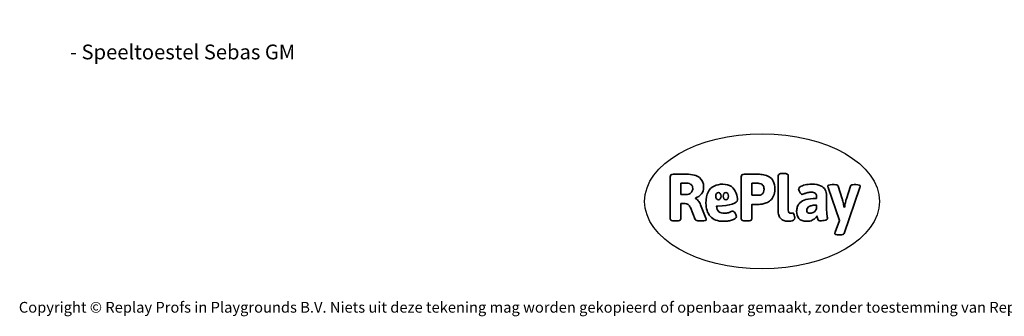
# Model space of a CAD drawing. Units: millimetres. Extents: x -4534 to 372636, y -3372 to 6180.
# Drawn here: x -4534 to 3223, y -3372 to -1030 of the extents above; entities that cross this region are included whole.
import ezdxf

# ---------------------------------------------------------------- set-up
doc = ezdxf.new("R2010")
doc.units = ezdxf.units.MM
doc.layers.add('Benaming', color=7, linetype='Continuous', lineweight=20, true_color=0x00a19a)
doc.layers.add('Logo-Copywrite', color=7, linetype='Continuous')
doc.styles.get("Standard").update_dxf_attribs({"font": 'arial.ttf'})
doc.styles.add('VR Benaming txt 140', font='arial.ttf', dxfattribs={"height": 140})

# ---------------------------------------------------------------- blocks, each defined once
blk = doc.blocks.new('onderschrift')
at = {"layer": 'Logo-Copywrite'}
blk.add_ellipse((1314.4, -2464.5), major_axis=(924.9, 0), ratio=0.576701, dxfattribs=at)
at = {"layer": 'Logo-Copywrite', "lineweight": 35}
for points, knots in [([(1520.3, -2622), (1507.7, -2622), (1496.3, -2620.3), (1486.4, -2616.8), (1476.4, -2613.4), (1468.1, -2608.1), (1461.4, -2600.8), (1454.7, -2593.6), (1449.6, -2584.4), (1446.2, -2573.4), (1442.7, -2562.3), (1441, -2549.2), (1441, -2534), (1441, -2534), (1441, -2262.1), (1441, -2262.1), (1441, -2250.5), (1451.9, -2244.7), (1473.6, -2244.7), (1473.6, -2244.7), (1488.8, -2244.7), (1488.8, -2244.7), (1510.6, -2244.7), (1521.4, -2250.5), (1521.4, -2262.1), (1521.4, -2262.1), (1521.4, -2535.1), (1521.4, -2535.1), (1521.4, -2543), (1523, -2548.9), (1526, -2552.7), (1529.1, -2556.5), (1534.1, -2558.4), (1541, -2558.4), (1543.5, -2558.4), (1546.2, -2558.1), (1549.1, -2557.3), (1552, -2556.6), (1554.2, -2556.3), (1555.7, -2556.3), (1559.3, -2556.3), (1562.4, -2559.3), (1564.9, -2565.2), (1567.4, -2571.2), (1569.3, -2577.4), (1570.6, -2583.7), (1571.9, -2590), (1572.5, -2593.9), (1572.5, -2595.4), (1572.5, -2603.7), (1569.3, -2609.8), (1563, -2613.6), (1556.6, -2617.4), (1549.4, -2619.7), (1541.3, -2620.6), (1533.1, -2621.5), (1526.1, -2622), (1520.3, -2622)], [0, 0, 0, 0, 1, 1, 1, 2, 2, 2, 3, 3, 3, 4, 4, 4, 5, 5, 5, 6, 6, 6, 7, 7, 7, 8, 8, 8, 9, 9, 9, 10, 10, 10, 11, 11, 11, 12, 12, 12, 13, 13, 13, 14, 14, 14, 15, 15, 15, 16, 16, 16, 17, 17, 17, 18, 18, 18, 19, 19, 19, 19]), ([(623.9, -2618.7), (602.2, -2618.7), (591.4, -2612.9), (591.4, -2601.3), (591.4, -2601.3), (591.4, -2271.9), (591.4, -2271.9), (591.4, -2257.5), (598.6, -2250.2), (613.1, -2250.2), (613.1, -2250.2), (719, -2250.2), (719, -2250.2), (766.1, -2250.2), (800.4, -2259.1), (822, -2276.8), (843.5, -2294.6), (854.3, -2319.7), (854.3, -2352.3), (854.3, -2373.3), (848.4, -2391.2), (836.6, -2405.9), (824.8, -2420.5), (809.5, -2431.5), (790.7, -2438.7), (790.7, -2438.7), (790.7, -2440.9), (790.7, -2440.9), (797.6, -2443.4), (804.7, -2449.5), (811.9, -2459.1), (819.1, -2468.7), (825.1, -2479.3), (829.8, -2490.9), (829.8, -2490.9), (872.5, -2597.5), (872.5, -2597.5), (874.3, -2602.3), (875.3, -2605.7), (875.3, -2607.9), (875.3, -2615.1), (864.4, -2618.7), (842.7, -2618.7), (842.7, -2618.7), (820.4, -2618.7), (820.4, -2618.7), (812.4, -2618.7), (805.6, -2617.9), (800, -2616.3), (794.4, -2614.7), (790.7, -2611.7), (788.9, -2607.3), (788.9, -2607.3), (751.1, -2514.2), (751.1, -2514.2), (745.6, -2503.4), (739.6, -2495.2), (732.9, -2489.8), (726.2, -2484.3), (713.9, -2481.6), (696.2, -2481.6), (696.2, -2481.6), (675, -2481.6), (675, -2481.6), (675, -2481.6), (675, -2601.3), (675, -2601.3), (675, -2612.9), (664.1, -2618.7), (642.4, -2618.7), (642.4, -2618.7), (623.9, -2618.7), (623.9, -2618.7)], [0, 0, 0, 0, 1, 1, 1, 2, 2, 2, 3, 3, 3, 4, 4, 4, 5, 5, 5, 6, 6, 6, 7, 7, 7, 8, 8, 8, 9, 9, 9, 10, 10, 10, 11, 11, 11, 12, 12, 12, 13, 13, 13, 14, 14, 14, 15, 15, 15, 16, 16, 16, 17, 17, 17, 18, 18, 18, 19, 19, 19, 20, 20, 20, 21, 21, 21, 22, 22, 22, 23, 23, 23, 24, 24, 24, 24]), ([(675, -2409.4), (675, -2409.4), (726.6, -2409.4), (726.6, -2409.4), (734.2, -2409.4), (741.2, -2407.3), (747.5, -2403.1), (753.9, -2399), (758.9, -2393.4), (762.7, -2386.3), (766.5, -2379.2), (768.4, -2371.4), (768.4, -2362.7), (768.4, -2350), (764.4, -2339.9), (756.2, -2332.5), (748.1, -2325.1), (736.9, -2321.4), (722.8, -2321.4), (722.8, -2321.4), (675, -2321.4), (675, -2321.4), (675, -2321.4), (675, -2409.4), (675, -2409.4)], [0, 0, 0, 0, 1, 1, 1, 2, 2, 2, 3, 3, 3, 4, 4, 4, 5, 5, 5, 6, 6, 6, 7, 7, 7, 8, 8, 8, 8]), ([(1183.3, -2618.7), (1161.6, -2618.7), (1150.7, -2612.9), (1150.7, -2601.3), (1150.7, -2601.3), (1150.7, -2271.9), (1150.7, -2271.9), (1150.7, -2257.5), (1158, -2250.2), (1172.5, -2250.2), (1172.5, -2250.2), (1286.5, -2250.2), (1286.5, -2250.2), (1298.5, -2250.2), (1311.9, -2251.6), (1326.7, -2254.3), (1341.6, -2257), (1355.8, -2262.4), (1369.4, -2270.3), (1383, -2278.3), (1394.1, -2290.2), (1402.8, -2306.2), (1411.5, -2322.1), (1415.8, -2343.1), (1415.8, -2369.2), (1415.8, -2390.2), (1412.6, -2407.8), (1406, -2421.9), (1399.5, -2436), (1391.1, -2447.5), (1380.8, -2456.4), (1370.5, -2465.2), (1359.6, -2471.9), (1348.2, -2476.5), (1336.8, -2481), (1326, -2484.1), (1315.9, -2485.7), (1305.7, -2487.3), (1297.8, -2488.2), (1292, -2488.2), (1292, -2488.2), (1234.4, -2488.2), (1234.4, -2488.2), (1234.4, -2488.2), (1234.4, -2601.3), (1234.4, -2601.3), (1234.4, -2612.9), (1223.5, -2618.7), (1201.8, -2618.7), (1201.8, -2618.7), (1183.3, -2618.7), (1183.3, -2618.7)], [0, 0, 0, 0, 1, 1, 1, 2, 2, 2, 3, 3, 3, 4, 4, 4, 5, 5, 5, 6, 6, 6, 7, 7, 7, 8, 8, 8, 9, 9, 9, 10, 10, 10, 11, 11, 11, 12, 12, 12, 13, 13, 13, 14, 14, 14, 15, 15, 15, 16, 16, 16, 17, 17, 17, 17]), ([(1234.4, -2416.4), (1234.4, -2416.4), (1282.7, -2416.4), (1282.7, -2416.4), (1287.8, -2416.4), (1293.1, -2415.8), (1298.8, -2414.5), (1304.4, -2413.3), (1309.5, -2410.9), (1314.2, -2407.5), (1318.9, -2404), (1322.7, -2399.2), (1325.6, -2393.1), (1328.5, -2386.9), (1330, -2379), (1330, -2369.2), (1330, -2356.1), (1327.4, -2346.2), (1322.4, -2339.3), (1317.3, -2332.4), (1311.2, -2327.7), (1303.9, -2325.2), (1296.7, -2322.7), (1289.6, -2321.4), (1282.7, -2321.4), (1282.7, -2321.4), (1234.4, -2321.4), (1234.4, -2321.4), (1234.4, -2321.4), (1234.4, -2416.4), (1234.4, -2416.4)], [0, 0, 0, 0, 1, 1, 1, 2, 2, 2, 3, 3, 3, 4, 4, 4, 5, 5, 5, 6, 6, 6, 7, 7, 7, 8, 8, 8, 9, 9, 9, 10, 10, 10, 10]), ([(1121.4, -2453.6), (1121.4, -2440.4), (1118.3, -2420.7), (1110.5, -2399.5), (1102.7, -2378.3), (1090.3, -2361.3), (1073.3, -2348.5), (1056.3, -2335.6), (1033.5, -2329.2), (1004.8, -2329.2), (979.1, -2329.2), (956.3, -2334.1), (936.4, -2343.9), (916.5, -2353.6), (900.9, -2369.4), (889.7, -2391.1), (878.4, -2412.8), (872.8, -2441.6), (872.8, -2477.5), (872.8, -2521.3), (884.1, -2556.4), (906.8, -2582.6), (929.4, -2608.9), (965.4, -2622), (1014.6, -2622), (1022.2, -2622), (1031.5, -2621.3), (1042.6, -2619.8), (1053.6, -2618.4), (1064.5, -2616), (1075.2, -2612.8), (1085.9, -2609.5), (1094.7, -2605.4), (1101.8, -2600.5), (1108.9, -2595.6), (1112.4, -2589.8), (1112.4, -2582.9), (1112.4, -2579.3), (1110.9, -2574.2), (1107.8, -2567.7), (1104.7, -2561.2), (1101, -2555.2), (1096.6, -2549.7), (1092.3, -2544.3), (1088.1, -2541.6), (1084.2, -2541.6), (1081.6, -2541.6), (1077.4, -2542.9), (1071.4, -2545.7), (1065.4, -2548.4), (1058, -2551.2), (1049.1, -2554.1), (1040.2, -2557), (1030, -2558.4), (1018.4, -2558.4), (1000.7, -2558.4), (986.3, -2554.4), (975.2, -2546.2), (964.2, -2538.1), (957.2, -2523), (955.9, -2501.6), (959.9, -2501.6), (962.3, -2501.6), (967.5, -2501.6), (1057.4, -2501.6), (1121.4, -2478.9), (1121.4, -2453.6)], [0, 0, 0, 0, 1, 1, 1, 2, 2, 2, 3, 3, 3, 4, 4, 4, 5, 5, 5, 6, 6, 6, 7, 7, 7, 8, 8, 8, 9, 9, 9, 10, 10, 10, 11, 11, 11, 12, 12, 12, 13, 13, 13, 14, 14, 14, 15, 15, 15, 16, 16, 16, 17, 17, 17, 18, 18, 18, 19, 19, 19, 20, 20, 20, 21, 21, 21, 22, 22, 22, 22]), ([(956.1, -2443.4), (947.9, -2432.3), (947.9, -2414.3), (956.1, -2403.2), (964.2, -2392.1), (977.5, -2392.1), (985.7, -2403.2), (993.9, -2414.3), (993.9, -2432.3), (985.7, -2443.4), (977.5, -2454.5), (964.2, -2454.5), (956.1, -2443.4)], [0, 0, 0, 0, 1, 1, 1, 2, 2, 2, 3, 3, 3, 4, 4, 4, 4]), ([(1014.5, -2403.2), (1022.6, -2392.1), (1035.9, -2392.1), (1044.1, -2403.2), (1052.3, -2414.3), (1052.3, -2432.3), (1044.1, -2443.4), (1035.9, -2454.5), (1022.6, -2454.5), (1014.5, -2443.4), (1006.3, -2432.3), (1006.3, -2414.3), (1014.5, -2403.2)], [0, 0, 0, 0, 1, 1, 1, 2, 2, 2, 3, 3, 3, 4, 4, 4, 4]), ([(1667.5, -2622), (1638.2, -2622), (1617.5, -2614.3), (1605.3, -2598.9), (1593.2, -2583.5), (1587.1, -2564.8), (1587.1, -2542.7), (1587.1, -2531.5), (1588.8, -2520), (1592.3, -2508.2), (1595.7, -2496.4), (1602.7, -2485.5), (1613.2, -2475.3), (1623.7, -2465.2), (1639.4, -2457), (1660.2, -2450.9), (1681, -2444.7), (1708.6, -2441.6), (1743, -2441.6), (1743, -2441.6), (1743, -2423.7), (1743, -2423.7), (1743, -2413.2), (1739.7, -2405.4), (1733, -2400.4), (1726.3, -2395.3), (1715.5, -2392.7), (1700.7, -2392.7), (1687.6, -2392.7), (1676.3, -2394.2), (1666.7, -2397.1), (1657.1, -2400), (1649.3, -2402.9), (1643.4, -2405.8), (1637.4, -2408.7), (1633.3, -2410.1), (1631.1, -2410.1), (1627.5, -2410.1), (1623.4, -2407.3), (1618.9, -2401.7), (1614.4, -2396.1), (1610.6, -2389.8), (1607.5, -2382.7), (1604.4, -2375.6), (1602.9, -2370.3), (1602.9, -2366.7), (1602.9, -2360.5), (1607.3, -2354.5), (1616.2, -2348.7), (1625.1, -2343), (1637.4, -2338.2), (1653.1, -2334.6), (1668.9, -2331), (1686.7, -2329.2), (1706.6, -2329.2), (1735.2, -2329.2), (1758.1, -2333.1), (1775.1, -2340.9), (1792.1, -2348.7), (1804.4, -2359.3), (1812, -2372.9), (1819.6, -2386.5), (1823.4, -2402.2), (1823.4, -2419.9), (1823.4, -2419.9), (1823.4, -2522), (1823.4, -2522), (1823.4, -2540.9), (1824, -2555.3), (1825.1, -2565.2), (1826.1, -2575.2), (1827.2, -2582.6), (1828.3, -2587.5), (1829.4, -2592.4), (1829.9, -2596.8), (1829.9, -2600.8), (1829.9, -2604.1), (1827.5, -2606.8), (1822.6, -2609), (1817.7, -2611.1), (1811.8, -2612.9), (1804.7, -2614.4), (1797.6, -2615.8), (1790.7, -2616.8), (1784, -2617.4), (1777.3, -2617.9), (1772.4, -2618.2), (1769.1, -2618.2), (1763.3, -2618.2), (1759.1, -2616.1), (1756.3, -2611.9), (1753.6, -2607.8), (1751.7, -2602.7), (1750.6, -2596.7), (1749.5, -2590.8), (1748.5, -2585.4), (1747.4, -2580.7), (1746.3, -2582.9), (1742.6, -2587.3), (1736.2, -2594), (1729.9, -2600.7), (1721, -2607.1), (1709.6, -2613), (1698.2, -2619), (1684.2, -2622), (1667.5, -2622)], [0, 0, 0, 0, 1, 1, 1, 2, 2, 2, 3, 3, 3, 4, 4, 4, 5, 5, 5, 6, 6, 6, 7, 7, 7, 8, 8, 8, 9, 9, 9, 10, 10, 10, 11, 11, 11, 12, 12, 12, 13, 13, 13, 14, 14, 14, 15, 15, 15, 16, 16, 16, 17, 17, 17, 18, 18, 18, 19, 19, 19, 20, 20, 20, 21, 21, 21, 22, 22, 22, 23, 23, 23, 24, 24, 24, 25, 25, 25, 26, 26, 26, 27, 27, 27, 28, 28, 28, 29, 29, 29, 30, 30, 30, 31, 31, 31, 32, 32, 32, 33, 33, 33, 34, 34, 34, 35, 35, 35, 35]), ([(1921.2, -2729.6), (1899.4, -2729.6), (1888.6, -2725.7), (1888.6, -2718.1), (1888.6, -2716.7), (1888.8, -2715.2), (1889.1, -2713.5), (1889.5, -2711.9), (1890, -2710.2), (1890.8, -2708.4), (1890.8, -2708.4), (1925.1, -2616.8), (1925.1, -2616.8), (1925.1, -2616.8), (1835.3, -2354.2), (1835.3, -2354.2), (1835, -2352.4), (1834.5, -2350.6), (1834, -2349), (1833.4, -2347.4), (1833.2, -2345.9), (1833.2, -2344.4), (1833.2, -2336.4), (1844.2, -2332.5), (1866.3, -2332.5), (1866.3, -2332.5), (1883.7, -2332.5), (1883.7, -2332.5), (1891.7, -2332.5), (1898.4, -2333.3), (1903.8, -2334.9), (1909.2, -2336.5), (1912.7, -2339.5), (1914.1, -2343.9), (1914.1, -2343.9), (1946.2, -2444.4), (1946.2, -2444.4), (1948, -2450.5), (1950.3, -2460.1), (1953.2, -2473.1), (1956.1, -2486.2), (1958.8, -2498.5), (1961.4, -2510.1), (1961.4, -2510.1), (1963.5, -2510.1), (1963.5, -2510.1), (1966.1, -2498.5), (1968.8, -2486.1), (1971.7, -2472.9), (1974.6, -2459.7), (1976.9, -2450.2), (1978.8, -2444.4), (1978.8, -2444.4), (2010.8, -2343.9), (2010.8, -2343.9), (2012.2, -2339.5), (2015.7, -2336.5), (2021.1, -2334.9), (2026.6, -2333.3), (2033.3, -2332.5), (2041.2, -2332.5), (2041.2, -2332.5), (2054.3, -2332.5), (2054.3, -2332.5), (2076, -2332.5), (2086.9, -2336.4), (2086.9, -2344.4), (2086.9, -2346.9), (2086.3, -2350.2), (2085.2, -2354.2), (2085.2, -2354.2), (1960.8, -2718.1), (1960.8, -2718.1), (1959.4, -2722.5), (1955.9, -2725.5), (1950.5, -2727.1), (1945.1, -2728.7), (1938.4, -2729.6), (1930.4, -2729.6), (1930.4, -2729.6), (1921.2, -2729.6), (1921.2, -2729.6)], [0, 0, 0, 0, 1, 1, 1, 2, 2, 2, 3, 3, 3, 4, 4, 4, 5, 5, 5, 6, 6, 6, 7, 7, 7, 8, 8, 8, 9, 9, 9, 10, 10, 10, 11, 11, 11, 12, 12, 12, 13, 13, 13, 14, 14, 14, 15, 15, 15, 16, 16, 16, 17, 17, 17, 18, 18, 18, 19, 19, 19, 20, 20, 20, 21, 21, 21, 22, 22, 22, 23, 23, 23, 24, 24, 24, 25, 25, 25, 26, 26, 26, 27, 27, 27, 27]), ([(1694.1, -2558.4), (1704.6, -2558.4), (1714.3, -2555.2), (1723.2, -2548.7), (1732.1, -2542.1), (1738.7, -2534), (1743, -2524.2), (1743, -2524.2), (1743, -2494.3), (1743, -2494.3), (1730, -2494.3), (1718.8, -2495.2), (1709.4, -2497), (1699.9, -2498.9), (1692.1, -2501.4), (1685.7, -2504.7), (1679.4, -2507.9), (1674.7, -2512.1), (1671.6, -2517.1), (1668.5, -2522.2), (1667, -2528), (1667, -2534.5), (1667, -2541.4), (1669.2, -2547.1), (1673.8, -2551.6), (1678.3, -2556.2), (1685.1, -2558.4), (1694.1, -2558.4)], [0, 0, 0, 0, 1, 1, 1, 2, 2, 2, 3, 3, 3, 4, 4, 4, 5, 5, 5, 6, 6, 6, 7, 7, 7, 8, 8, 8, 9, 9, 9, 9])]:
    blk.add_open_spline(points, degree=3, knots=knots, dxfattribs=at)
at = {"layer": 'Logo-Copywrite', "insert": (-4540.5, -3258), "char_height": 85, "attachment_point": 1}
blk.add_mtext_dynamic_manual_height_columns('{\\fAsap|b0|i0|c0|p2;Copyright © Replay Profs in Playgrounds B.V. Niets uit deze tekening mag worden gekopieerd of openbaar gemaakt, zonder toestemming van Replay Profs in Playgrounds B.V.}', width=10615.551, gutter_width=10, heights=[0], dxfattribs=at)

msp = doc.modelspace()

# ---------------------------------------------------------------- block references
msp.add_blockref('onderschrift', (0, 0))

# ---------------------------------------------------------------- texts
at = {"layer": 'Benaming', "insert": (-4137.5, -1032.5), "char_height": 140, "attachment_point": 1, "style": 'VR Benaming txt 140'}
msp.add_mtext_dynamic_manual_height_columns('\\pi2682.68475;{\\fOpen Sans|b0|i0|c0|p34;\\H0.83333x;VPL-13-1724-GM - Speeltoestel Sebas GM}', width=8472.759, gutter_width=12.5, heights=[0], dxfattribs=at)

doc.saveas('drawing.dxf')
